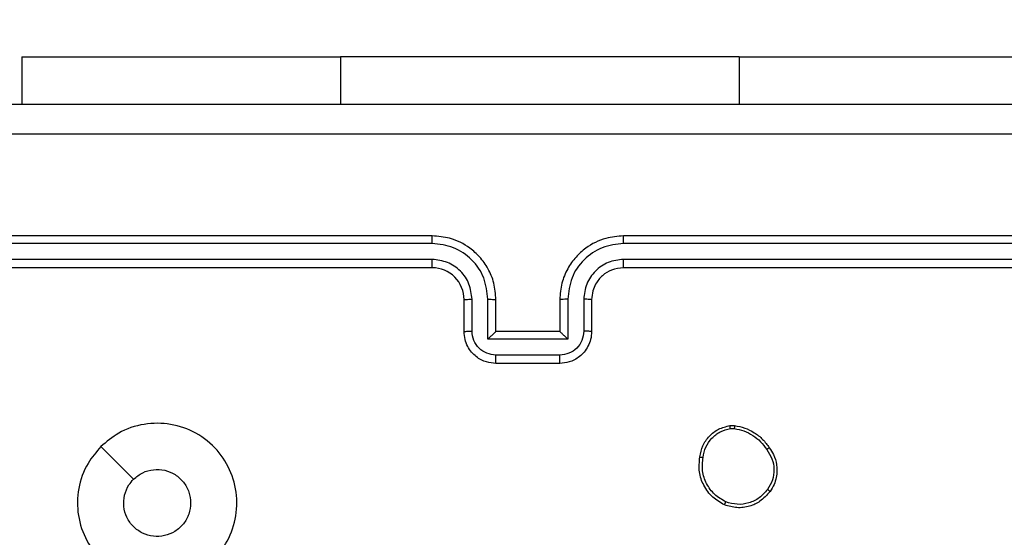
# Model space of a CAD drawing. Units: millimetres. Extents: x -478 to 685, y 141 to 741.
# Drawn here: x 278 to 284, y 372 to 375 of the extents above; entities that cross this region are included whole.
import ezdxf

# ---------------------------------------------------------------- set-up
doc = ezdxf.new("R2010")
doc.units = ezdxf.units.MM
doc.header["$LTSCALE"] = 25
doc.header["$PDSIZE"] = -1
doc.layers.add('VP-DIM', color=7, linetype='Continuous')
doc.layers.add('VP-EQ', color=7, linetype='Continuous', true_color=0x8a3492)
doc.dimstyles.get("Standard").update_dxf_attribs({"dimtxt": 14, "dimasz": 20, "dimexe": 20, "dimexo": 50, "dimgap": 20, "dimtad": 0, "dimdec": 0, "dimzin": 0, "dimdsep": 46, "dimtxsty": 'Standard', "dimcen": -0.09, "dimadec": 0, "dimazin": 0, "dimtfac": 1, "dimtdec": 4, "dimtofl": 0, "dimtmove": 0, "dimatfit": 3, "dimfxl": 70, "dimfxlon": 1, "dimtolj": 1, "dimtzin": 0, "dimarcsym": 0})

# ---------------------------------------------------------------- blocks, each defined once
blk = doc.blocks.new('*D13')
at = {"layer": 'Defpoints', "color": 0}
for p in [(435.956, 720.7109), (34.156, 332.7109), (435.956, 332.7109)]:
    blk.add_point(p, dxfattribs=at)
at = {"layer": 'VP-DIM', "color": 0, "lineweight": -2}
for p, q in [((34.156, 650.7109), (34.156, 740.7109)), ((435.956, 650.7109), (435.956, 740.7109)), ((54.156, 720.7109), (197.556, 720.7109)), ((415.956, 720.7109), (272.556, 720.7109))]:
    blk.add_line(p, q, dxfattribs=at)
at = {"layer": 'VP-DIM', "color": 0}
for points in [[(54.156, 724.0443), (54.156, 717.3776), (34.156, 720.7109)], [(415.956, 717.3776), (415.956, 724.0443), (435.956, 720.7109)]]:
    blk.add_solid(points, dxfattribs=at)
at = {"layer": 'VP-DIM', "color": 0, "insert": (235.056, 720.7109), "char_height": 14, "attachment_point": 5}
blk.add_mtext('\\A1;402', dxfattribs=at)
blk = doc.blocks.new('*D14')
at = {"layer": 'Defpoints', "color": 0}
for p in [(235.056, 524.7603), (235.056, 140.6616), (665.056, 140.6616)]:
    blk.add_point(p, dxfattribs=at)
at = {"layer": 'VP-DIM', "color": 0, "lineweight": -2}
for p, q in [((595.056, 524.7603), (685.056, 524.7603)), ((665.056, 504.7603), (665.056, 371.3776)), ((665.056, 160.6616), (665.056, 294.0443)), ((595.056, 140.6616), (685.056, 140.6616))]:
    blk.add_line(p, q, dxfattribs=at)
at = {"layer": 'VP-DIM', "color": 0}
for points in [[(668.3893, 504.7603), (661.7227, 504.7603), (665.056, 524.7603)], [(661.7227, 160.6616), (668.3893, 160.6616), (665.056, 140.6616)]]:
    blk.add_solid(points, dxfattribs=at)
at = {"layer": 'VP-DIM', "color": 0, "insert": (665.056, 332.7109), "char_height": 14, "attachment_point": 5, "rotation": 90}
blk.add_mtext('\\A1;384', dxfattribs=at)
blk = doc.blocks.new('*D15')
at = {"layer": 'Defpoints', "color": 0}
for p in [(285.806, 661.7853), (184.156, 369.7853), (285.806, 369.7853)]:
    blk.add_point(p, dxfattribs=at)
at = {"layer": 'VP-DIM', "color": 0, "lineweight": -2}
for p, q in [((184.156, 591.7853), (184.156, 681.7853)), ((285.806, 591.7853), (285.806, 681.7853)), ((164.156, 661.7853), (144.156, 661.7853)), ((305.806, 661.7853), (325.806, 661.7853))]:
    blk.add_line(p, q, dxfattribs=at)
at = {"layer": 'VP-DIM', "color": 0}
for points in [[(164.156, 658.4519), (164.156, 665.1186), (184.156, 661.7853)], [(305.806, 665.1186), (305.806, 658.4519), (285.806, 661.7853)]]:
    blk.add_solid(points, dxfattribs=at)
at = {"layer": 'VP-DIM', "color": 0, "insert": (238.2513, 661.7853), "char_height": 14, "attachment_point": 5}
blk.add_mtext('\\A1;102', dxfattribs=at)
blk = doc.blocks.new('*D16')
at = {"layer": 'Defpoints', "color": 0}
for p in [(278.806, 374.7589), (279.806, 290.6603), (577.306, 290.6603)]:
    blk.add_point(p, dxfattribs=at)
at = {"layer": 'VP-DIM', "color": 0, "lineweight": -2}
for p, q in [((507.306, 374.7589), (597.306, 374.7589)), ((577.306, 354.7589), (577.306, 310.6603)), ((507.306, 290.6603), (597.306, 290.6603)), ((577.306, 290.6603), (577.306, 270.6603))]:
    blk.add_line(p, q, dxfattribs=at)
at = {"layer": 'VP-DIM', "color": 0}
for points in [[(580.6393, 354.7589), (573.9726, 354.7589), (577.306, 374.7589)], [(573.9726, 310.6603), (580.6393, 310.6603), (577.306, 290.6603)]]:
    blk.add_solid(points, dxfattribs=at)
at = {"layer": 'VP-DIM', "color": 0, "insert": (577.306, 238.9936), "char_height": 14, "attachment_point": 5, "rotation": 90}
blk.add_mtext('\\A1;84', dxfattribs=at)
blk = doc.blocks.new('wd1459')
at = {"color": 7, "linetype": 'Continuous', "lineweight": 25}
for p, q in [((-288.1508, 56.218), (-288.1508, 55.9194)), ((-288.1508, 56.218), (-286.1508, 56.218)), ((-283.6508, 56.218), (-286.1508, 56.218)), ((-283.6508, 56.218), (-281.6508, 56.218)), ((-285.5758, 55.0944), (-288.5758, 55.0944)), ((-281.3758, 55.0944), (-284.3758, 55.0944)), ((-285.5762, 55.0469), (-288.5781, 55.047)), ((-281.3734, 55.047), (-284.3754, 55.0469)), ((-285.5762, 54.9469), (-288.5781, 54.9469)), ((-281.3734, 54.9469), (-284.3754, 54.9469)), ((-285.5758, 54.8944), (-288.5758, 54.8944)), ((-281.3758, 54.8944), (-284.3758, 54.8944)), ((-285.3758, 54.4944), (-285.3758, 54.6944)), ((-285.326, 54.4966), (-285.326, 54.6967)), ((-285.2259, 54.4465), (-285.2259, 54.6967)), ((-285.1758, 54.4944), (-285.1758, 54.6944)), ((-284.7758, 54.6944), (-284.7758, 54.4944)), ((-284.7256, 54.6967), (-284.7256, 54.4465)), ((-284.6255, 54.6967), (-284.6255, 54.4966)), ((-284.5758, 54.6944), (-284.5758, 54.4944)), ((-285.1758, 54.4944), (-285.1758, 54.4944)), ((-284.7758, 54.4944), (-285.1758, 54.4944)), ((-284.7758, 54.4944), (-284.7757, 54.4944)), ((-284.7256, 54.4465), (-285.2259, 54.4465)), ((-284.7756, 54.3465), (-285.1759, 54.3465)), ((-284.7758, 54.2944), (-285.1758, 54.2944)), ((-283.7085, 53.9048), (-283.679, 53.9051)), ((-283.7052, 53.8858), (-283.6813, 53.886))]:
    blk.add_line(p, q, dxfattribs=at)
at = {"color": 8, "linetype": 'Continuous', "lineweight": 25}
for p, q in [((-286.1508, 56.218), (-286.1508, 55.9194)), ((-283.6508, 56.218), (-283.6508, 55.9194))]:
    blk.add_line(p, q, dxfattribs=at)
at = {"color": 7, "linetype": 'Continuous', "lineweight": 25, "flags": 128}
blk.add_lwpolyline([(-287.6541, 53.7727), (-287.5517, 53.6703), (-287.4493, 53.5679)], dxfattribs=at)
at = {"color": 7, "linetype": 'Continuous', "lineweight": 25}
blk.add_arc((-285.5758, 54.6944), 0.2, 359.99872, 90.00054, dxfattribs=at)
for points, knots in [([(-289.0008, 55.9194), (-288.1068, 55.9194), (-286.3186, 55.9194), (-283.633, 55.9194), (-281.8447, 55.9194), (-280.9508, 55.9194)], [0, 0, 0, 0, 0.333296, 0.666701, 1, 1, 1, 1]), ([(-280.94, 55.7317), (-281.8365, 55.7317), (-283.6294, 55.7316), (-286.3222, 55.7316), (-288.115, 55.7317), (-289.0115, 55.7317)], [0, 0, 0, 0, 0.3333357, 0.6666643, 1, 1, 1, 1]), ([(-285.5762, 55.0469), (-285.5761, 55.0532), (-285.5761, 55.0658), (-285.576, 55.0814), (-285.5759, 55.0922), (-285.5758, 55.0937), (-285.5758, 55.0944)], [0, 0, 0, 0, 0.250162, 0.499941, 0.749799, 1, 1, 1, 1]), ([(-285.1758, 54.6944), (-285.1784, 54.7295), (-285.1836, 54.7973), (-285.2221, 54.8885), (-285.2745, 54.9623), (-285.3525, 55.0324), (-285.4547, 55.0845), (-285.5388, 55.0914), (-285.5758, 55.0944)], [0, 0, 0, 0, 0.167928, 0.323664, 0.467189, 0.598484, 0.823518, 1, 1, 1, 1]), ([(-284.3758, 55.0944), (-284.413, 55.0913), (-284.4974, 55.0844), (-284.5998, 55.0319), (-284.6776, 54.9617), (-284.7297, 54.8879), (-284.768, 54.7969), (-284.7731, 54.7294), (-284.7758, 54.6944)], [0, 0, 0, 0, 0.1775999, 0.4029927, 0.5342124, 0.6774555, 0.8327235, 1, 1, 1, 1]), ([(-284.3754, 55.0469), (-284.3754, 55.0532), (-284.3754, 55.0658), (-284.3755, 55.0814), (-284.3756, 55.0922), (-284.3757, 55.0937), (-284.3758, 55.0944)], [0, 0, 0, 0, 0.250159, 0.500063, 0.749935, 1, 1, 1, 1]), ([(-285.2259, 54.6967), (-285.2313, 54.7426), (-285.2419, 54.8343), (-285.3227, 54.9501), (-285.4388, 55.0302), (-285.5304, 55.0414), (-285.5762, 55.0469)], [0, 0, 0, 0, 0.250459, 0.500151, 0.750107, 1, 1, 1, 1]), ([(-284.3754, 55.0469), (-284.4212, 55.0414), (-284.5127, 55.0302), (-284.6288, 54.9501), (-284.7096, 54.8343), (-284.7203, 54.7426), (-284.7256, 54.6967)], [0, 0, 0, 0, 0.2499132, 0.4998461, 0.7495379, 1, 1, 1, 1]), ([(-285.326, 54.6967), (-285.3298, 54.7295), (-285.3374, 54.795), (-285.3951, 54.8777), (-285.478, 54.9349), (-285.5434, 54.9429), (-285.5762, 54.9469)], [0, 0, 0, 0, 0.2504558, 0.5001562, 0.750097, 1, 1, 1, 1]), ([(-285.5758, 54.8944), (-285.5758, 54.8946), (-285.5758, 54.895), (-285.5759, 54.8982), (-285.576, 54.9031), (-285.576, 54.9097), (-285.5761, 54.9177), (-285.5761, 54.9269), (-285.5762, 54.9367), (-285.5762, 54.9435), (-285.5762, 54.9469)], [0, 0, 0, 0, 0.1250223, 0.2501944, 0.3752149, 0.500003, 0.6247514, 0.7497936, 0.8749493, 1, 1, 1, 1]), ([(-284.3754, 54.9469), (-284.4082, 54.943), (-284.4737, 54.9354), (-284.5565, 54.8776), (-284.6136, 54.7947), (-284.6216, 54.7294), (-284.6255, 54.6967)], [0, 0, 0, 0, 0.2504388, 0.5001227, 0.7500637, 1, 1, 1, 1]), ([(-284.3758, 54.8944), (-284.3757, 54.8946), (-284.3757, 54.895), (-284.3756, 54.8982), (-284.3755, 54.9031), (-284.3755, 54.9097), (-284.3754, 54.9177), (-284.3754, 54.9269), (-284.3754, 54.9367), (-284.3754, 54.9435), (-284.3754, 54.9469)], [0, 0, 0, 0, 0.125005, 0.250157, 0.375283, 0.500052, 0.624787, 0.749821, 0.87497, 1, 1, 1, 1]), ([(-284.3758, 54.8944), (-284.4014, 54.8915), (-284.4494, 54.8861), (-284.5106, 54.8471), (-284.5491, 54.7994), (-284.5716, 54.7466), (-284.5743, 54.7127), (-284.5758, 54.6944)], [0, 0, 0, 0, 0.244445, 0.457325, 0.67544, 0.824539, 1, 1, 1, 1]), ([(-285.3758, 54.6944), (-285.375, 54.6947), (-285.3734, 54.6953), (-285.362, 54.6961), (-285.3455, 54.6966), (-285.3325, 54.6967), (-285.326, 54.6967)], [0, 0, 0, 0, 0.250165, 0.499983, 0.749868, 1, 1, 1, 1]), ([(-285.2259, 54.6967), (-285.2194, 54.6967), (-285.2063, 54.6966), (-285.1896, 54.6961), (-285.1781, 54.6953), (-285.1765, 54.6947), (-285.1758, 54.6944)], [0, 0, 0, 0, 0.250037, 0.499991, 0.749835, 1, 1, 1, 1]), ([(-284.7256, 54.6967), (-284.7322, 54.6967), (-284.7453, 54.6966), (-284.7619, 54.6961), (-284.7734, 54.6953), (-284.775, 54.6947), (-284.7758, 54.6944)], [0, 0, 0, 0, 0.250172, 0.49999, 0.749909, 1, 1, 1, 1]), ([(-284.5758, 54.6944), (-284.5765, 54.6947), (-284.5781, 54.6953), (-284.5895, 54.6961), (-284.606, 54.6966), (-284.619, 54.6967), (-284.6255, 54.6967)], [0, 0, 0, 0, 0.250101, 0.499983, 0.749932, 1, 1, 1, 1]), ([(-285.3758, 54.4944), (-285.3748, 54.4947), (-285.3729, 54.4953), (-285.3597, 54.4961), (-285.3432, 54.4965), (-285.3317, 54.4965), (-285.326, 54.4966)], [0, 0, 0, 0, 0.279905, 0.559093, 0.779453, 1, 1, 1, 1]), ([(-285.1758, 54.2944), (-285.1959, 54.2962), (-285.2402, 54.3001), (-285.2924, 54.3287), (-285.3303, 54.365), (-285.3547, 54.4016), (-285.3722, 54.4456), (-285.3746, 54.4778), (-285.3758, 54.4944)], [0, 0, 0, 0, 0.192228, 0.4225, 0.552491, 0.692081, 0.841256, 1, 1, 1, 1]), ([(-285.1759, 54.3465), (-285.1955, 54.3488), (-285.2348, 54.3536), (-285.2845, 54.3879), (-285.3191, 54.4376), (-285.3237, 54.4769), (-285.326, 54.4966)], [0, 0, 0, 0, 0.249884, 0.499855, 0.749544, 1, 1, 1, 1]), ([(-285.2259, 54.4465), (-285.2204, 54.452), (-285.2094, 54.463), (-285.1959, 54.4761), (-285.1864, 54.4851), (-285.1807, 54.4904), (-285.1769, 54.4937), (-285.1762, 54.4942), (-285.1758, 54.4944)], [0, 0, 0, 0, 0.251483, 0.502479, 0.64647, 0.775724, 0.892432, 1, 1, 1, 1]), ([(-284.5758, 54.4944), (-284.577, 54.4778), (-284.5793, 54.4457), (-284.5967, 54.4018), (-284.621, 54.3652), (-284.6588, 54.3289), (-284.7111, 54.3001), (-284.7555, 54.2962), (-284.7758, 54.2944)], [0, 0, 0, 0, 0.158216, 0.306994, 0.446362, 0.576301, 0.806865, 1, 1, 1, 1]), ([(-284.7256, 54.4465), (-284.7311, 54.452), (-284.7422, 54.463), (-284.7557, 54.4761), (-284.7651, 54.4851), (-284.7708, 54.4904), (-284.7746, 54.4937), (-284.7753, 54.4942), (-284.7757, 54.4944)], [0, 0, 0, 0, 0.251534, 0.502506, 0.646537, 0.775736, 0.892582, 1, 1, 1, 1]), ([(-284.6255, 54.4966), (-284.6278, 54.4769), (-284.6324, 54.4376), (-284.667, 54.388), (-284.7168, 54.3536), (-284.756, 54.3488), (-284.7756, 54.3465)], [0, 0, 0, 0, 0.250462, 0.500179, 0.750112, 1, 1, 1, 1]), ([(-284.5758, 54.4944), (-284.5767, 54.4947), (-284.5787, 54.4953), (-284.5919, 54.4961), (-284.6083, 54.4965), (-284.6198, 54.4965), (-284.6255, 54.4966)], [0, 0, 0, 0, 0.279758, 0.559042, 0.779479, 1, 1, 1, 1]), ([(-285.1758, 54.2944), (-285.1758, 54.2946), (-285.1758, 54.295), (-285.1758, 54.2982), (-285.1758, 54.303), (-285.1759, 54.3095), (-285.1759, 54.3175), (-285.1759, 54.3266), (-285.1759, 54.3364), (-285.1759, 54.3431), (-285.1759, 54.3465)], [0, 0, 0, 0, 0.124911, 0.25018, 0.37516, 0.499985, 0.624696, 0.749788, 0.874942, 1, 1, 1, 1]), ([(-284.7758, 54.2944), (-284.7757, 54.2946), (-284.7757, 54.295), (-284.7757, 54.2982), (-284.7757, 54.303), (-284.7757, 54.3095), (-284.7757, 54.3175), (-284.7757, 54.3266), (-284.7756, 54.3364), (-284.7756, 54.3431), (-284.7756, 54.3465)], [0, 0, 0, 0, 0.125039, 0.250289, 0.37525, 0.500055, 0.624747, 0.749822, 0.874961, 1, 1, 1, 1]), ([(-287.6542, 53.7727), (-287.6183, 53.803), (-287.5393, 53.8697), (-287.3849, 53.9216), (-287.2145, 53.9209), (-287.0521, 53.865), (-286.9192, 53.7569), (-286.8288, 53.6119), (-286.7918, 53.4452), (-286.8122, 53.2753), (-286.8875, 53.1217), (-287.0093, 53.0015), (-287.1643, 52.9287), (-287.3344, 52.911), (-287.5007, 52.9505), (-287.6445, 53.0433), (-287.7497, 53.1782), (-287.8043, 53.3403), (-287.8014, 53.5109), (-287.7485, 53.6624), (-287.6829, 53.739), (-287.6542, 53.7727)], [0, 0, 0, 0, 0.044738, 0.098641, 0.151937, 0.205874, 0.260191, 0.313199, 0.366983, 0.420858, 0.474336, 0.527987, 0.581906, 0.635427, 0.68907, 0.742823, 0.79663, 0.85021, 0.903794, 0.957777, 1, 1, 1, 1]), ([(-283.8971, 53.7076), (-283.8922, 53.7317), (-283.8824, 53.7799), (-283.8393, 53.8406), (-283.7805, 53.8868), (-283.7327, 53.8988), (-283.7085, 53.9048)], [0, 0, 0, 0, 0.250001, 0.500006, 0.746682, 1, 1, 1, 1]), ([(-283.877, 53.7053), (-283.8725, 53.7273), (-283.8636, 53.7713), (-283.8245, 53.8272), (-283.7706, 53.8693), (-283.727, 53.8803), (-283.7052, 53.8858)], [0, 0, 0, 0, 0.249955, 0.499918, 0.749764, 1, 1, 1, 1]), ([(-283.7052, 53.8858), (-283.7056, 53.8883), (-283.7064, 53.8933), (-283.7074, 53.8996), (-283.7082, 53.904), (-283.7084, 53.9045), (-283.7085, 53.9048)], [0, 0, 0, 0, 0.250178, 0.499969, 0.749733, 1, 1, 1, 1]), ([(-283.679, 53.9051), (-283.679, 53.9047), (-283.6791, 53.9039), (-283.6797, 53.8989), (-283.6805, 53.8926), (-283.681, 53.8882), (-283.6813, 53.886)], [0, 0, 0, 0, 0.279839, 0.55902, 0.779359, 1, 1, 1, 1]), ([(-283.6813, 53.886), (-283.6608, 53.8818), (-283.6198, 53.8736), (-283.5639, 53.8444), (-283.5141, 53.8057), (-283.4895, 53.7718), (-283.4772, 53.7549)], [0, 0, 0, 0, 0.24992, 0.500009, 0.750082, 1, 1, 1, 1]), ([(-283.679, 53.9051), (-283.6574, 53.9008), (-283.614, 53.8923), (-283.5543, 53.8619), (-283.5009, 53.8204), (-283.4745, 53.784), (-283.4612, 53.7658)], [0, 0, 0, 0, 0.24699, 0.496003, 0.746997, 1, 1, 1, 1]), ([(-283.4612, 53.7658), (-283.4615, 53.7657), (-283.4619, 53.7654), (-283.4645, 53.7637), (-283.4676, 53.7616), (-283.4704, 53.7597), (-283.4737, 53.7574), (-283.476, 53.7557), (-283.4772, 53.7549)], [0, 0, 0, 0, 0.217928, 0.456518, 0.584364, 0.717434, 0.856014, 1, 1, 1, 1]), ([(-283.4772, 53.7549), (-283.465, 53.7359), (-283.4405, 53.6979), (-283.4292, 53.6302), (-283.4378, 53.5621), (-283.461, 53.5233), (-283.4726, 53.5039)], [0, 0, 0, 0, 0.24997, 0.4999311, 0.7497754, 1, 1, 1, 1]), ([(-283.4612, 53.7658), (-283.4517, 53.7517), (-283.4297, 53.7195), (-283.4109, 53.6551), (-283.4128, 53.5897), (-283.4304, 53.5328), (-283.4477, 53.5057), (-283.4567, 53.4916)], [0, 0, 0, 0, 0.172921, 0.397083, 0.672261, 0.829697, 1, 1, 1, 1]), ([(-283.7422, 53.407), (-283.7683, 53.4219), (-283.8213, 53.4523), (-283.8753, 53.527), (-283.9058, 53.6154), (-283.9, 53.6763), (-283.8971, 53.7076)], [0, 0, 0, 0, 0.2453215, 0.5000387, 0.742725, 1, 1, 1, 1]), ([(-283.8971, 53.7076), (-283.8968, 53.7076), (-283.8963, 53.7077), (-283.8929, 53.7074), (-283.8891, 53.7069), (-283.8855, 53.7065), (-283.8814, 53.7059), (-283.8785, 53.7055), (-283.877, 53.7053)], [0, 0, 0, 0, 0.219262, 0.458311, 0.585668, 0.718556, 0.856706, 1, 1, 1, 1]), ([(-283.7341, 53.426), (-283.7586, 53.4403), (-283.8075, 53.4689), (-283.858, 53.5388), (-283.8855, 53.6206), (-283.8798, 53.677), (-283.877, 53.7053)], [0, 0, 0, 0, 0.249935, 0.499918, 0.749749, 1, 1, 1, 1]), ([(-287.4493, 53.5678), (-287.431, 53.5829), (-287.3943, 53.613), (-287.3243, 53.6319), (-287.2529, 53.628), (-287.1864, 53.6003), (-287.1333, 53.5523), (-287.0976, 53.4896), (-287.093, 53.4427), (-287.0908, 53.4194)], [0, 0, 0, 0, 0.143035, 0.286079, 0.429049, 0.57225, 0.715514, 0.858786, 1, 1, 1, 1]), ([(-287.0908, 53.4194), (-287.0931, 53.3958), (-287.0977, 53.3486), (-287.1339, 53.2858), (-287.1871, 53.238), (-287.2536, 53.2106), (-287.3253, 53.2068), (-287.3942, 53.2269), (-287.4527, 53.2687), (-287.4941, 53.3275), (-287.5136, 53.3968), (-287.5089, 53.4683), (-287.4849, 53.5273), (-287.4593, 53.5565), (-287.4493, 53.5678)], [0, 0, 0, 0, 0.085849, 0.171702, 0.257509, 0.343281, 0.429093, 0.515003, 0.600974, 0.686987, 0.773, 0.85894, 0.94485, 1, 1, 1, 1]), ([(-283.4567, 53.4916), (-283.4765, 53.4691), (-283.512, 53.4285), (-283.5867, 53.3954), (-283.6648, 53.3843), (-283.7165, 53.3995), (-283.7422, 53.407)], [0, 0, 0, 0, 0.277649, 0.4999025, 0.7508802, 1, 1, 1, 1]), ([(-283.4726, 53.5039), (-283.4887, 53.4852), (-283.5208, 53.4478), (-283.5887, 53.416), (-283.663, 53.4057), (-283.7104, 53.4192), (-283.7341, 53.426)], [0, 0, 0, 0, 0.250262, 0.500083, 0.750047, 1, 1, 1, 1]), ([(-283.4567, 53.4916), (-283.4569, 53.4919), (-283.4573, 53.4924), (-283.4609, 53.4953), (-283.4662, 53.4993), (-283.4705, 53.5024), (-283.4726, 53.5039)], [0, 0, 0, 0, 0.250233, 0.499994, 0.750127, 1, 1, 1, 1]), ([(-283.7422, 53.407), (-283.7421, 53.4072), (-283.7419, 53.4077), (-283.7406, 53.4108), (-283.739, 53.4145), (-283.7376, 53.4179), (-283.7359, 53.4218), (-283.7347, 53.4246), (-283.7341, 53.426)], [0, 0, 0, 0, 0.216978, 0.455272, 0.583188, 0.716608, 0.855678, 1, 1, 1, 1])]:
    blk.add_open_spline(points, degree=3, knots=knots, dxfattribs=at)
blk = doc.blocks.new('wd1459 2d')
at = {"layer": 'VP-EQ', "color": 0}
blk.add_blockref('wd1459', (565.9567, 318.5409), dxfattribs=at)

msp = doc.modelspace()

# ---------------------------------------------------------------- block references
at = {"layer": 'VP-EQ', "color": 0}
msp.add_blockref('wd1459 2d', (0, 0), dxfattribs=at)

# ---------------------------------------------------------------- dimensions: what is measured, and where the dimension line sits
at = {"layer": 'VP-DIM', "color": 0}
for base, p1, p2, picture, middle in [((435.956, 720.7109), (34.156, 332.7109), (435.956, 332.7109), '*D13', (235.056, 720.7109)), ((285.806, 661.7853), (184.156, 369.7853), (285.806, 369.7853), '*D15', (238.2513, 661.7853))]:
    dim = msp.add_linear_dim(base=base, p1=p1, p2=p2, dimstyle='Standard', dxfattribs=at)
    dim.commit()
    dim.dimension.update_dxf_attribs({"geometry": picture, "text_midpoint": middle, "dimtype": 160})
for base, p1, p2, picture, middle in [((665.056, 140.6616), (235.056, 524.7603), (235.056, 140.6616), '*D14', (665.056, 332.7109)), ((577.306, 290.6603), (278.806, 374.7589), (279.806, 290.6603), '*D16', (577.306, 238.9936))]:
    dim = msp.add_linear_dim(base=base, p1=p1, p2=p2, angle=90, dimstyle='Standard', dxfattribs=at)
    dim.commit()
    dim.dimension.update_dxf_attribs({"geometry": picture, "text_midpoint": middle, "dimtype": 160})

doc.saveas('drawing.dxf')
